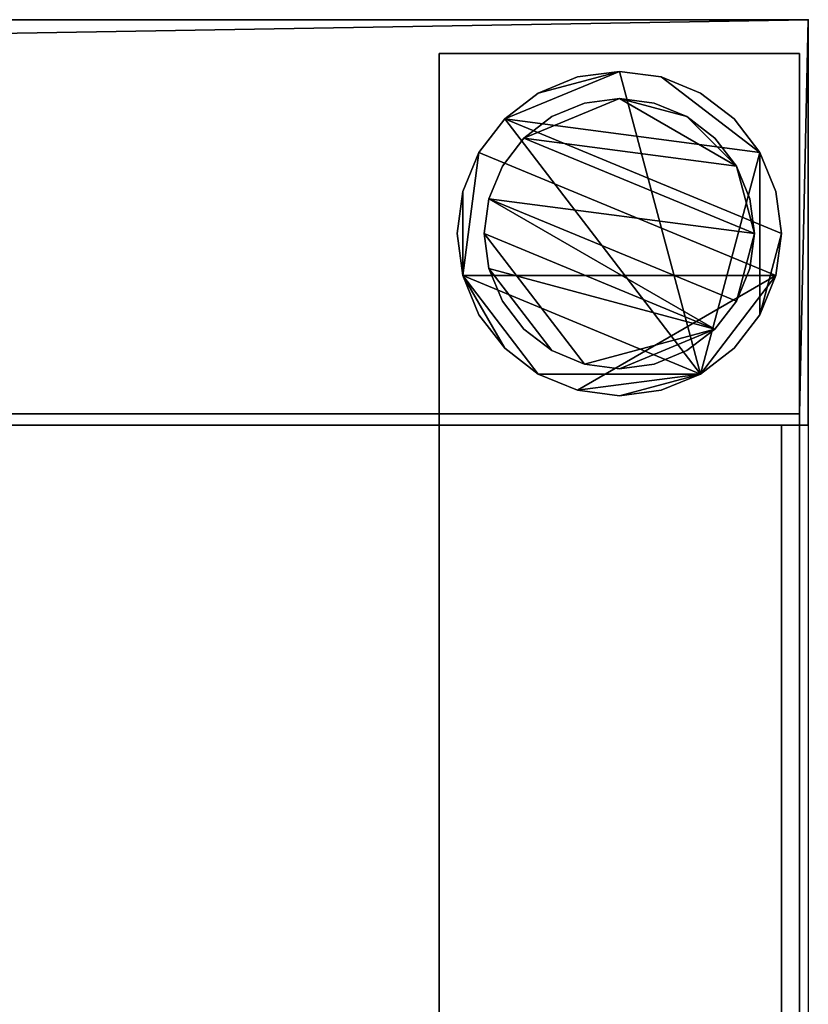
# Model space of a CAD drawing. Units: millimetres. Extents: x -2645 to 52, y -810 to 310.
# Drawn here: x -88 to 0, y 201 to 310 of the extents above; entities that cross this region are included whole.
import ezdxf

# ---------------------------------------------------------------- set-up
doc = ezdxf.new("R2010")
doc.units = ezdxf.units.MM
for name, color, linetype in [('IQ_200_2D', 1, 'Continuous'), ('IQ_200_3D', 1, 'Continuous'), ('IQ_204_2D', 7, 'Continuous'), ('IQ_INS_3D', 3, 'ByLayer')]:
    doc.layers.add(name, color=color, linetype=linetype)

msp = doc.modelspace()

# ---------------------------------------------------------------- linework, layer by layer
at = {"layer": 'IQ_200_2D'}
for p, q in [((-2640, 310), (0, 310)), ((0, 310), (0, -810))]:
    msp.add_line(p, q, dxfattribs=at)
at = {"layer": 'IQ_204_2D'}
msp.add_line((-2595, 265), (0, 265), dxfattribs=at)
at = {"layer": 'IQ_INS_3D'}
msp.add_point((0, 310), dxfattribs=at)

# ---------------------------------------------------------------- meshes
at = {"layer": 'IQ_200_3D'}
mesh = msp.add_polyface(dxfattribs=at)
corners = [(0, -810, 910), (0, -265, 910), (-45, -265, 910), (-45, -764.81, 910), (-2595, -764.81, 910), (-2595, 265, 910), (0, 265, 910), (0, 310, 910), (-2640, 310, 910), (-2640, -810, 910)]
mesh.append_faces([[corners[k] for k in face] for face in [(3, 0, 1, 2)]], dxfattribs={"vtx0": -1})
mesh.append_faces([[corners[k] for k in face] for face in [(4, 9, 0, 3)]], dxfattribs={"vtx0": -1, "vtx2": -1})
mesh.append_faces([[corners[k] for k in face] for face in [(8, 9, 4, 5)]], dxfattribs={"vtx1": -1, "vtx3": -1})
mesh.append_faces([[corners[k] for k in face] for face in [(5, 6, 7, 8)]], dxfattribs={"vtx3": -1})
mesh = msp.add_polyface(dxfattribs=at)
corners = [(0, -810, 850.09), (-2640, -810, 850.09), (-2640, 310, 850.09), (0, 310, 850.09), (0, 265, 850.09), (-0.98, 265, 850.09), (-0.98, 266.25, 850.09), (-2595, 266.25, 850.09), (-2595, 265, 850.09), (-2595, -265, 850.09), (-2595, -267.47, 850.09), (-2.98, -267.47, 850.09), (-2.98, -265, 850.09), (0, -265, 850.09), (-2595, -764.81, 850.09), (-45, -764.81, 850.09), (-45, -330.12, 850.09), (-2595, -330.12, 850.09)]
mesh.append_faces([[corners[k] for k in face] for face in [(6, 3, 4, 5)]], dxfattribs={"vtx0": -1})
mesh.append_faces([[corners[k] for k in face] for face in [(10, 1, 9)]], dxfattribs={"vtx0": -1, "vtx1": -1})
mesh.append_faces([[corners[k] for k in face] for face in [(16, 11, 13, 0)]], dxfattribs={"vtx0": -1, "vtx1": -1, "vtx3": -1})
mesh.append_faces([[corners[k] for k in face] for face in [(3, 6, 7), (2, 8, 9, 1)]], dxfattribs={"vtx0": -1, "vtx2": -1})
mesh.append_faces([[corners[k] for k in face] for face in [(15, 16, 0)]], dxfattribs={"vtx1": -1, "vtx2": -1})
mesh.append_faces([[corners[k] for k in face] for face in [(17, 14, 1, 10)]], dxfattribs={"vtx1": -1, "vtx2": -1, "vtx3": -1})
mesh.append_faces([[corners[k] for k in face] for face in [(7, 8, 2, 3), (10, 11, 16, 17), (14, 15, 0, 1)]], dxfattribs={"vtx1": -1, "vtx3": -1})
mesh.append_faces([[corners[k] for k in face] for face in [(11, 12, 13)]], dxfattribs={"vtx2": -1})
mesh = msp.add_polyface(dxfattribs=at)
corners = [(0, 310, 910), (0, 310, 850.09), (-2640, 310, 850.09), (-2640, 310, 910)]
mesh.append_faces([[corners[k] for k in face] for face in [(0, 1, 2, 3)]])
mesh = msp.add_polyface(dxfattribs=at)
corners = [(0, 265, 910), (0, 265, 850.09), (0, 310, 850.09), (0, 310, 910)]
mesh.append_faces([[corners[k] for k in face] for face in [(0, 1, 2, 3)]])
mesh = msp.add_polyface(dxfattribs=at)
corners = [(-40.98, 266.25, 850.09), (-0.98, 266.25, 850.09), (-0.98, 306.25, 850.09), (-40.98, 306.25, 850.09)]
mesh.append_faces([[corners[k] for k in face] for face in [(0, 1, 2, 3)]])
mesh = msp.add_polyface(dxfattribs=at)
corners = [(-0.98, 306.25, 75), (-0.98, 266.25, 75), (-40.98, 266.25, 75), (-40.98, 306.25, 75)]
mesh.append_faces([[corners[k] for k in face] for face in [(0, 1, 2, 3)]])
mesh = msp.add_polyface(dxfattribs=at)
corners = [(-0.98, 306.25, 75), (-40.98, 306.25, 75), (-40.98, 306.25, 850.09), (-0.98, 306.25, 850.09)]
mesh.append_faces([[corners[k] for k in face] for face in [(0, 1, 2, 3)]])
mesh = msp.add_polyface(dxfattribs=at)
corners = [(-40.98, 306.25, 75), (-40.98, 266.25, 75), (-40.98, 266.25, 850.09), (-40.98, 306.25, 850.09)]
mesh.append_faces([[corners[k] for k in face] for face in [(0, 1, 2, 3)]])
mesh = msp.add_polyface(dxfattribs=at)
corners = [(-0.98, 266.25, 75), (-0.98, 306.25, 75), (-0.98, 306.25, 850.09), (-0.98, 266.25, 850.09)]
mesh.append_faces([[corners[k] for k in face] for face in [(0, 1, 2, 3)]])
mesh = msp.add_polyface(dxfattribs=at)
corners = [(-2.98, 286.25, 5), (-3.59, 290.91, 5), (-5.39, 295.25, 5), (-8.25, 298.98, 5), (-11.98, 301.84, 5), (-16.32, 303.64, 5), (-20.98, 304.25, 5), (-25.64, 303.64, 5), (-29.98, 301.84, 5), (-33.71, 298.98, 5), (-36.57, 295.25, 5), (-38.36, 290.91, 5), (-38.98, 286.25, 5), (-38.36, 281.59, 5), (-36.57, 277.25, 5), (-33.71, 273.52, 5), (-29.98, 270.66, 5), (-25.64, 268.86, 5), (-20.98, 268.25, 5), (-16.32, 268.86, 5), (-11.98, 270.66, 5), (-8.25, 273.52, 5), (-5.39, 277.25, 5), (-3.59, 281.59, 5)]
mesh.append_faces([[corners[k] for k in face] for face in [(9, 20, 6, 8)]], dxfattribs={"vtx0": -1, "vtx1": -1, "vtx2": -1})
mesh.append_faces([[corners[k] for k in face] for face in [(13, 20, 9, 10)]], dxfattribs={"vtx0": -1, "vtx1": -1, "vtx3": -1})
mesh.append_faces([[corners[k] for k in face] for face in [(13, 15, 16, 20)]], dxfattribs={"vtx0": -1, "vtx2": -1, "vtx3": -1})
mesh.append_faces([[corners[k] for k in face] for face in [(20, 16, 17, 18)]], dxfattribs={"vtx0": -1, "vtx3": -1})
mesh.append_faces([[corners[k] for k in face] for face in [(14, 15, 13), (19, 20, 18)]], dxfattribs={"vtx1": -1})
mesh.append_faces([[corners[k] for k in face] for face in [(5, 6, 20, 2)]], dxfattribs={"vtx1": -1, "vtx2": -1, "vtx3": -1})
mesh.append_faces([[corners[k] for k in face] for face in [(22, 23, 0), (11, 12, 13, 10), (6, 7, 8), (3, 4, 5, 2)]], dxfattribs={"vtx2": -1})
mesh.append_faces([[corners[k] for k in face] for face in [(20, 21, 22, 2), (0, 1, 2, 22)]], dxfattribs={"vtx2": -1, "vtx3": -1})
mesh = msp.add_polyface(dxfattribs=at)
corners = [(-2.98, 286.25, 0), (-3.59, 281.59, 0), (-5.39, 277.25, 0), (-8.25, 273.52, 0), (-11.98, 270.66, 0), (-16.32, 268.86, 0), (-20.98, 268.25, 0), (-25.64, 268.86, 0), (-29.98, 270.66, 0), (-33.71, 273.52, 0), (-36.57, 277.25, 0), (-38.36, 281.59, 0), (-38.98, 286.25, 0), (-38.36, 290.91, 0), (-36.57, 295.25, 0), (-33.71, 298.98, 0), (-29.98, 301.84, 0), (-25.64, 303.64, 0), (-20.98, 304.25, 0), (-16.32, 303.64, 0), (-11.98, 301.84, 0), (-8.25, 298.98, 0), (-5.39, 295.25, 0), (-3.59, 290.91, 0)]
mesh.append_faces([[corners[k] for k in face] for face in [(8, 11, 1, 7), (7, 1, 4)]], dxfattribs={"vtx0": -1, "vtx1": -1, "vtx2": -1})
mesh.append_faces([[corners[k] for k in face] for face in [(22, 15, 18, 19)]], dxfattribs={"vtx0": -1, "vtx1": -1, "vtx3": -1})
mesh.append_faces([[corners[k] for k in face] for face in [(12, 13, 11)]], dxfattribs={"vtx1": -1})
mesh.append_faces([[corners[k] for k in face] for face in [(13, 14, 1, 11)]], dxfattribs={"vtx1": -1, "vtx2": -1, "vtx3": -1})
mesh.append_faces([[corners[k] for k in face] for face in [(14, 15, 0, 1)]], dxfattribs={"vtx1": -1, "vtx3": -1})
mesh.append_faces([[corners[k] for k in face] for face in [(16, 17, 18, 15), (9, 10, 11, 8), (2, 3, 4, 1)]], dxfattribs={"vtx2": -1})
mesh.append_faces([[corners[k] for k in face] for face in [(22, 23, 0, 15)]], dxfattribs={"vtx2": -1, "vtx3": -1})
mesh.append_faces([[corners[k] for k in face] for face in [(19, 20, 21, 22), (4, 5, 6, 7)]], dxfattribs={"vtx3": -1})
mesh = msp.add_polyface(dxfattribs=at)
corners = [(-2.98, 286.25, 5), (-2.98, 286.25, 0), (-3.59, 290.91, 0), (-5.39, 295.25, 0), (-8.25, 298.98, 0), (-11.98, 301.84, 0), (-16.32, 303.64, 0), (-20.98, 304.25, 0), (-25.64, 303.64, 0), (-29.98, 301.84, 0), (-33.71, 298.98, 0), (-36.57, 295.25, 0), (-38.36, 290.91, 0), (-38.98, 286.25, 0), (-38.98, 286.25, 5), (-38.36, 290.91, 5), (-36.57, 295.25, 5), (-33.71, 298.98, 5), (-29.98, 301.84, 5), (-25.64, 303.64, 5), (-20.98, 304.25, 5), (-16.32, 303.64, 5), (-11.98, 301.84, 5), (-8.25, 298.98, 5), (-5.39, 295.25, 5), (-3.59, 290.91, 5)]
mesh.append_faces([[corners[k] for k in face] for face in [(15, 12, 13, 14), (2, 25, 0, 1)]], dxfattribs={"vtx0": -1})
mesh.append_faces([[corners[k] for k in face] for face in [(16, 11, 12, 15), (18, 9, 10, 17), (17, 10, 11, 16), (19, 8, 9, 18), (8, 19, 20, 7), (21, 6, 7, 20), (22, 5, 6, 21), (24, 3, 4, 23), (23, 4, 5, 22), (25, 2, 3, 24)]], dxfattribs={"vtx0": -1, "vtx2": -1})
mesh = msp.add_polyface(dxfattribs=at)
corners = [(-5.98, 286.25, 75), (-6.49, 290.13, 75), (-7.99, 293.75, 75), (-10.37, 296.86, 75), (-13.48, 299.24, 75), (-17.1, 300.74, 75), (-20.98, 301.25, 75), (-24.86, 300.74, 75), (-28.48, 299.24, 75), (-31.58, 296.86, 75), (-33.97, 293.75, 75), (-35.47, 290.13, 75), (-35.98, 286.25, 75), (-35.47, 282.37, 75), (-33.97, 278.75, 75), (-31.58, 275.64, 75), (-28.48, 273.26, 75), (-24.86, 271.76, 75), (-20.98, 271.25, 75), (-17.1, 271.76, 75), (-13.48, 273.26, 75), (-10.37, 275.64, 75), (-7.99, 278.75, 75), (-6.49, 282.37, 75)]
mesh.append_faces([[corners[k] for k in face] for face in [(9, 6, 7, 8), (6, 4, 5)]], dxfattribs={"vtx0": -1})
mesh.append_faces([[corners[k] for k in face] for face in [(2, 6, 9, 0)]], dxfattribs={"vtx0": -1, "vtx1": -1, "vtx2": -1, "vtx3": -1})
mesh.append_faces([[corners[k] for k in face] for face in [(21, 12, 17, 18)]], dxfattribs={"vtx0": -1, "vtx1": -1, "vtx3": -1})
mesh.append_faces([[corners[k] for k in face] for face in [(1, 2, 0)]], dxfattribs={"vtx1": -1})
mesh.append_faces([[corners[k] for k in face] for face in [(16, 17, 12, 13), (21, 22, 11, 12)]], dxfattribs={"vtx1": -1, "vtx3": -1})
mesh.append_faces([[corners[k] for k in face] for face in [(14, 15, 16, 13)]], dxfattribs={"vtx2": -1})
mesh.append_faces([[corners[k] for k in face] for face in [(22, 23, 0, 11), (9, 10, 11, 0), (2, 3, 4, 6)]], dxfattribs={"vtx2": -1, "vtx3": -1})
mesh.append_faces([[corners[k] for k in face] for face in [(18, 19, 20, 21)]], dxfattribs={"vtx3": -1})
mesh = msp.add_polyface(dxfattribs=at)
corners = [(-5.98, 286.25, 5), (-6.49, 282.37, 5), (-7.99, 278.75, 5), (-10.37, 275.64, 5), (-13.48, 273.26, 5), (-17.1, 271.76, 5), (-20.98, 271.25, 5), (-24.86, 271.76, 5), (-28.48, 273.26, 5), (-31.58, 275.64, 5), (-33.97, 278.75, 5), (-35.47, 282.37, 5), (-35.98, 286.25, 5), (-35.47, 290.13, 5), (-33.97, 293.75, 5), (-31.58, 296.86, 5), (-28.48, 299.24, 5), (-24.86, 300.74, 5), (-20.98, 301.25, 5), (-17.1, 300.74, 5), (-13.48, 299.24, 5), (-10.37, 296.86, 5), (-7.99, 293.75, 5), (-6.49, 290.13, 5)]
mesh.append_faces([[corners[k] for k in face] for face in [(2, 0, 1)]], dxfattribs={"vtx0": -1})
mesh.append_faces([[corners[k] for k in face] for face in [(13, 3, 11, 12), (7, 3, 6)]], dxfattribs={"vtx0": -1, "vtx1": -1})
mesh.append_faces([[corners[k] for k in face] for face in [(22, 15, 18, 20)]], dxfattribs={"vtx0": -1, "vtx1": -1, "vtx2": -1, "vtx3": -1})
mesh.append_faces([[corners[k] for k in face] for face in [(13, 0, 2, 3)]], dxfattribs={"vtx0": -1, "vtx1": -1, "vtx3": -1})
mesh.append_faces([[corners[k] for k in face] for face in [(17, 18, 15, 16), (21, 22, 20)]], dxfattribs={"vtx1": -1})
mesh.append_faces([[corners[k] for k in face] for face in [(7, 8, 11, 3)]], dxfattribs={"vtx1": -1, "vtx2": -1, "vtx3": -1})
mesh.append_faces([[corners[k] for k in face] for face in [(18, 19, 20), (9, 10, 11, 8), (4, 5, 6, 3)]], dxfattribs={"vtx2": -1})
mesh.append_faces([[corners[k] for k in face] for face in [(13, 14, 15, 0), (22, 23, 0, 15)]], dxfattribs={"vtx2": -1, "vtx3": -1})
mesh = msp.add_polyface(dxfattribs=at)
corners = [(-5.98, 286.25, 75), (-5.98, 286.25, 5), (-6.49, 290.13, 5), (-7.99, 293.75, 5), (-10.37, 296.86, 5), (-13.48, 299.24, 5), (-17.1, 300.74, 5), (-20.98, 301.25, 5), (-24.86, 300.74, 5), (-28.48, 299.24, 5), (-31.58, 296.86, 5), (-33.97, 293.75, 5), (-35.47, 290.13, 5), (-35.98, 286.25, 5), (-35.98, 286.25, 75), (-35.47, 290.13, 75), (-33.97, 293.75, 75), (-31.58, 296.86, 75), (-28.48, 299.24, 75), (-24.86, 300.74, 75), (-20.98, 301.25, 75), (-17.1, 300.74, 75), (-13.48, 299.24, 75), (-10.37, 296.86, 75), (-7.99, 293.75, 75), (-6.49, 290.13, 75)]
mesh.append_faces([[corners[k] for k in face] for face in [(15, 12, 13, 14)]], dxfattribs={"vtx0": -1})
mesh.append_faces([[corners[k] for k in face] for face in [(11, 16, 17, 10)]], dxfattribs={"vtx0": -1, "vtx2": -1})
mesh.append_faces([[corners[k] for k in face] for face in [(1, 2, 25, 0)]], dxfattribs={"vtx1": -1})
mesh.append_faces([[corners[k] for k in face] for face in [(8, 9, 18, 19), (9, 10, 17, 18), (7, 8, 19, 20), (15, 16, 11, 12), (5, 6, 21, 22), (4, 5, 22, 23), (2, 3, 24, 25), (3, 4, 23, 24), (20, 21, 6, 7)]], dxfattribs={"vtx1": -1, "vtx3": -1})
mesh = msp.add_polyface(dxfattribs=at)
corners = [(-38.98, 286.25, 5), (-38.98, 286.25, 0), (-38.36, 281.59, 0), (-36.57, 277.25, 0), (-33.71, 273.52, 0), (-29.98, 270.66, 0), (-25.64, 268.86, 0), (-20.98, 268.25, 0), (-16.32, 268.86, 0), (-11.98, 270.66, 0), (-8.25, 273.52, 0), (-5.39, 277.25, 0), (-3.59, 281.59, 0), (-2.98, 286.25, 0), (-2.98, 286.25, 5), (-3.59, 281.59, 5), (-5.39, 277.25, 5), (-8.25, 273.52, 5), (-11.98, 270.66, 5), (-16.32, 268.86, 5), (-20.98, 268.25, 5), (-25.64, 268.86, 5), (-29.98, 270.66, 5), (-33.71, 273.52, 5), (-36.57, 277.25, 5), (-38.36, 281.59, 5)]
mesh.append_faces([[corners[k] for k in face] for face in [(15, 12, 13, 14), (2, 25, 0, 1)]], dxfattribs={"vtx0": -1})
mesh.append_faces([[corners[k] for k in face] for face in [(16, 11, 12, 15), (18, 9, 10, 17), (17, 10, 11, 16), (19, 8, 9, 18), (8, 19, 20, 7), (21, 6, 7, 20), (22, 5, 6, 21), (24, 3, 4, 23), (23, 4, 5, 22), (25, 2, 3, 24)]], dxfattribs={"vtx0": -1, "vtx2": -1})
mesh = msp.add_polyface(dxfattribs=at)
corners = [(-35.98, 286.25, 75), (-35.98, 286.25, 5), (-35.47, 282.37, 5), (-33.97, 278.75, 5), (-31.58, 275.64, 5), (-28.48, 273.26, 5), (-24.86, 271.76, 5), (-20.98, 271.25, 5), (-17.1, 271.76, 5), (-13.48, 273.26, 5), (-10.37, 275.64, 5), (-7.99, 278.75, 5), (-6.49, 282.37, 5), (-5.98, 286.25, 5), (-5.98, 286.25, 75), (-6.49, 282.37, 75), (-7.99, 278.75, 75), (-10.37, 275.64, 75), (-13.48, 273.26, 75), (-17.1, 271.76, 75), (-20.98, 271.25, 75), (-24.86, 271.76, 75), (-28.48, 273.26, 75), (-31.58, 275.64, 75), (-33.97, 278.75, 75), (-35.47, 282.37, 75)]
mesh.append_faces([[corners[k] for k in face] for face in [(1, 2, 25, 0)]], dxfattribs={"vtx1": -1})
mesh.append_faces([[corners[k] for k in face] for face in [(11, 12, 15, 16), (10, 11, 16, 17), (8, 9, 18, 19), (9, 10, 17, 18), (7, 8, 19, 20), (5, 6, 21, 22), (4, 5, 22, 23), (2, 3, 24, 25), (3, 4, 23, 24), (20, 21, 6, 7)]], dxfattribs={"vtx1": -1, "vtx3": -1})
mesh.append_faces([[corners[k] for k in face] for face in [(12, 13, 14, 15)]], dxfattribs={"vtx3": -1})
mesh = msp.add_polyface(dxfattribs=at)
corners = [(-2595, 266.25, 772.13), (-0.98, 266.25, 772.13), (-0.98, 162.53, 666.94), (-2595, 162.53, 666.94)]
mesh.append_faces([[corners[k] for k in face] for face in [(0, 1, 2, 3)]])
mesh = msp.add_polyface(dxfattribs=at)
corners = [(-2595, 266.25, 850.09), (-0.98, 266.25, 850.09), (-0.98, 266.25, 772.13), (-2595, 266.25, 772.13)]
mesh.append_faces([[corners[k] for k in face] for face in [(0, 1, 2, 3)]])
mesh = msp.add_polyface(dxfattribs=at)
corners = [(-40.98, 266.25, 270), (-40.98, -521.74, 270), (-0.98, -521.74, 270), (-0.98, 266.25, 270)]
mesh.append_faces([[corners[k] for k in face] for face in [(0, 1, 2, 3)]])
mesh = msp.add_polyface(dxfattribs=at)
corners = [(-0.98, -521.74, 240.1), (-40.98, -521.74, 240.1), (-40.98, 266.25, 240.1), (-0.98, 266.25, 240.1)]
mesh.append_faces([[corners[k] for k in face] for face in [(0, 1, 2, 3)]])
mesh = msp.add_polyface(dxfattribs=at)
corners = [(-0.98, 266.25, 270), (-0.98, 266.25, 240.1), (-40.98, 266.25, 240.1), (-40.98, 266.25, 270)]
mesh.append_faces([[corners[k] for k in face] for face in [(0, 1, 2, 3)]])
mesh = msp.add_polyface(dxfattribs=at)
corners = [(-40.98, 266.25, 270), (-40.98, 266.25, 240.1), (-40.98, -521.74, 240.1), (-40.98, -521.74, 270)]
mesh.append_faces([[corners[k] for k in face] for face in [(0, 1, 2, 3)]])
mesh = msp.add_polyface(dxfattribs=at)
corners = [(-40.98, 266.25, 75), (-0.98, 266.25, 75), (-0.98, 266.25, 850.09), (-40.98, 266.25, 850.09)]
mesh.append_faces([[corners[k] for k in face] for face in [(0, 1, 2, 3)]])
mesh = msp.add_polyface(dxfattribs=at)
corners = [(-0.98, -521.74, 270), (-0.98, -521.74, 240.1), (-0.98, 266.25, 240.1), (-0.98, 266.25, 270)]
mesh.append_faces([[corners[k] for k in face] for face in [(0, 1, 2, 3)]])
mesh = msp.add_polyface(dxfattribs=at)
corners = [(-0.98, 266.25, 772.13), (-0.98, 266.25, 850.09), (-0.98, 265, 850.09), (-0.98, 265, 836.94), (-0.98, -267.47, 836.94), (-0.98, -267.47, 666.94), (-0.98, 162.53, 666.94)]
mesh.append_faces([[corners[k] for k in face] for face in [(6, 0, 3, 4)]], dxfattribs={"vtx1": -1, "vtx3": -1})
mesh.append_faces([[corners[k] for k in face] for face in [(4, 5, 6), (1, 2, 3, 0)]], dxfattribs={"vtx2": -1})
mesh = msp.add_polyface(dxfattribs=at)
corners = [(0, 265, 910), (-2595, 265, 910), (-2595, 265, 850.09), (-2595, 265, 775.14), (-2.98, 265, 775.14), (-2.98, 265, 836.94), (-0.98, 265, 836.94), (-0.98, 265, 850.09), (0, 265, 850.09)]
mesh.append_faces([[corners[k] for k in face] for face in [(5, 7, 0)]], dxfattribs={"vtx0": -1, "vtx1": -1, "vtx2": -1})
mesh.append_faces([[corners[k] for k in face] for face in [(5, 0, 1, 2)]], dxfattribs={"vtx0": -1, "vtx3": -1})
mesh.append_faces([[corners[k] for k in face] for face in [(7, 8, 0), (3, 4, 5, 2), (5, 6, 7)]], dxfattribs={"vtx2": -1})
mesh = msp.add_polyface(dxfattribs=at)
corners = [(-2595, 161.28, 669.94), (-2.98, 161.28, 669.94), (-2.98, 265, 775.14), (-2595, 265, 775.14)]
mesh.append_faces([[corners[k] for k in face] for face in [(0, 1, 2, 3)]])
mesh = msp.add_polyface(dxfattribs=at)
corners = [(-2014.79, -265, 860.94), (-1982.58, -265, 860.94), (-1982.58, -262, 860.94), (-2011.79, -262, 860.94), (-2011.79, -139.61, 860.94), (-2014.79, -139.61, 860.94), (-2011.79, 262, 860.94), (-1650.02, 262, 860.94), (-1650.02, 138.39, 860.94), (-1647.02, 138.39, 860.94), (-1647.02, 265, 860.94), (-2014.79, 265, 860.94), (-2014.79, 138.39, 860.94), (-2011.79, 138.39, 860.94), (-1650.02, -262, 860.94), (-1679.39, -262, 860.94), (-1679.39, -265, 860.94), (-1647.02, -265, 860.94), (-1647.02, -139.61, 860.94), (-1650.02, -139.61, 860.94), (-2011.79, 120.39, 860.94), (-2011.79, 136.39, 860.94), (-2014.79, 136.39, 860.94), (-2014.79, 120.39, 860.94), (-2011.79, 92.39, 860.94), (-2011.79, 108.39, 860.94), (-2014.79, 108.39, 860.94), (-2014.79, 92.39, 860.94), (-1650.02, 136.39, 860.94), (-1650.02, 120.39, 860.94), (-1647.02, 120.39, 860.94), (-1647.02, 136.39, 860.94), (-1650.02, 108.39, 860.94), (-1650.02, 92.39, 860.94), (-1647.02, 92.39, 860.94), (-1647.02, 108.39, 860.94), (-2011.79, 90.39, 860.94), (-2014.79, 90.39, 860.94), (-2014.79, -91.61, 860.94), (-2011.79, -91.61, 860.94), (-1647.02, 90.39, 860.94), (-1650.02, 90.39, 860.94), (-1650.02, -91.61, 860.94), (-1647.02, -91.61, 860.94), (-1504.79, -265, 860.94), (-1472.58, -265, 860.94), (-1472.58, -262, 860.94), (-1501.79, -262, 860.94), (-1501.79, -139.61, 860.94), (-1504.79, -139.61, 860.94), (-1501.79, 262, 860.94), (-1140.02, 262, 860.94), (-1140.02, 138.39, 860.94), (-1137.02, 138.39, 860.94), (-1137.02, 265, 860.94), (-1504.79, 265, 860.94), (-1504.79, 138.39, 860.94), (-1501.79, 138.39, 860.94), (-1140.02, -262, 860.94), (-1169.39, -262, 860.94), (-1169.39, -265, 860.94), (-1137.02, -265, 860.94), (-1137.02, -139.61, 860.94), (-1140.02, -139.61, 860.94), (-1501.79, 120.39, 860.94), (-1501.79, 136.39, 860.94), (-1504.79, 136.39, 860.94), (-1504.79, 120.39, 860.94), (-1501.79, 92.39, 860.94), (-1501.79, 108.39, 860.94), (-1504.79, 108.39, 860.94), (-1504.79, 92.39, 860.94), (-1140.02, 136.39, 860.94), (-1140.02, 120.39, 860.94), (-1137.02, 120.39, 860.94), (-1137.02, 136.39, 860.94), (-1140.02, 108.39, 860.94), (-1140.02, 92.39, 860.94), (-1137.02, 92.39, 860.94), (-1137.02, 108.39, 860.94), (-1501.79, 90.39, 860.94), (-1504.79, 90.39, 860.94), (-1504.79, -91.61, 860.94), (-1501.79, -91.61, 860.94), (-1137.02, 90.39, 860.94), (-1140.02, 90.39, 860.94), (-1140.02, -91.61, 860.94), (-1137.02, -91.61, 860.94), (0, -118.78, 860.94), (0, -112.44, 860.94), (-627.02, -112.44, 860.94), (-630.02, -112.44, 860.94), (-991.79, -112.44, 860.94), (-994.79, -112.44, 860.94), (-2595, -112.44, 860.94), (-2595, -118.78, 860.94), (-994.79, -118.78, 860.94), (-991.79, -118.78, 860.94), (-630.02, -118.78, 860.94), (-627.02, -118.78, 860.94), (-2011.79, -109.61, 860.94), (-2011.79, -93.61, 860.94), (-2014.79, -93.61, 860.94), (-2014.79, -109.61, 860.94), (-2011.79, -137.61, 860.94), (-2011.79, -121.61, 860.94), (-2014.79, -121.61, 860.94), (-2014.79, -137.61, 860.94), (-1647.02, -109.61, 860.94), (-1647.02, -93.61, 860.94), (-1650.02, -93.61, 860.94), (-1650.02, -109.61, 860.94), (-1647.02, -137.61, 860.94), (-1647.02, -121.61, 860.94), (-1650.02, -121.61, 860.94), (-1650.02, -137.61, 860.94), (-1501.79, -109.61, 860.94), (-1501.79, -93.61, 860.94), (-1504.79, -93.61, 860.94), (-1504.79, -109.61, 860.94), (-1501.79, -137.61, 860.94), (-1501.79, -121.61, 860.94), (-1504.79, -121.61, 860.94), (-1504.79, -137.61, 860.94), (-1137.02, -109.61, 860.94), (-1137.02, -93.61, 860.94), (-1140.02, -93.61, 860.94), (-1140.02, -109.61, 860.94), (-1137.02, -137.61, 860.94), (-1137.02, -121.61, 860.94), (-1140.02, -121.61, 860.94), (-1140.02, -137.61, 860.94)]
mesh.append_faces([[corners[k] for k in face] for face in [(21, 22, 23, 20), (26, 27, 24, 25), (28, 29, 30, 31), (32, 33, 34, 35), (37, 38, 39, 36), (41, 42, 43, 40), (65, 66, 67, 64), (69, 70, 71, 68), (72, 73, 74, 75), (76, 77, 78, 79), (80, 81, 82, 83), (84, 85, 86, 87), (102, 103, 100, 101), (106, 107, 104, 105), (109, 110, 111, 108), (114, 115, 112, 113), (117, 118, 119, 116), (122, 123, 120, 121), (126, 127, 124, 125), (130, 131, 128, 129)]])
mesh.append_faces([[corners[k] for k in face] for face in [(3, 0, 1, 2), (47, 44, 45, 46), (58, 61, 62, 63)]], dxfattribs={"vtx0": -1})
mesh.append_faces([[corners[k] for k in face] for face in [(5, 0, 3, 4), (49, 44, 47, 48), (95, 96, 93, 94)]], dxfattribs={"vtx1": -1})
mesh.append_faces([[corners[k] for k in face] for face in [(10, 11, 6, 7), (54, 55, 50, 51), (96, 97, 92, 93), (91, 92, 97, 98), (98, 99, 90, 91)]], dxfattribs={"vtx1": -1, "vtx3": -1})
mesh.append_faces([[corners[k] for k in face] for face in [(12, 13, 6, 11), (18, 19, 14, 17), (56, 57, 50, 55)]], dxfattribs={"vtx2": -1})
mesh.append_faces([[corners[k] for k in face] for face in [(7, 8, 9, 10), (14, 15, 16, 17), (51, 52, 53, 54), (58, 59, 60, 61), (99, 88, 89, 90)]], dxfattribs={"vtx3": -1})
mesh = msp.add_polyface(dxfattribs=at)
corners = [(-2.98, -265, 836.94), (-2.98, 265, 836.94), (-2.98, 265, 775.14), (-2.98, 161.28, 669.94), (-2.98, -265, 669.94)]
mesh.append_faces([[corners[k] for k in face] for face in [(3, 1, 2)]], dxfattribs={"vtx0": -1})
mesh.append_faces([[corners[k] for k in face] for face in [(0, 1, 3, 4)]], dxfattribs={"vtx1": -1})
mesh = msp.add_polyface(dxfattribs=at)
corners = [(-0.98, -267.47, 836.94), (-0.98, 265, 836.94), (-2.98, 265, 836.94), (-2.98, -265, 836.94), (-2.98, -267.47, 836.94)]
mesh.append_faces([[corners[k] for k in face] for face in [(3, 0, 1, 2)]], dxfattribs={"vtx0": -1})
mesh.append_faces([[corners[k] for k in face] for face in [(3, 4, 0)]], dxfattribs={"vtx2": -1})

doc.saveas('drawing.dxf')
